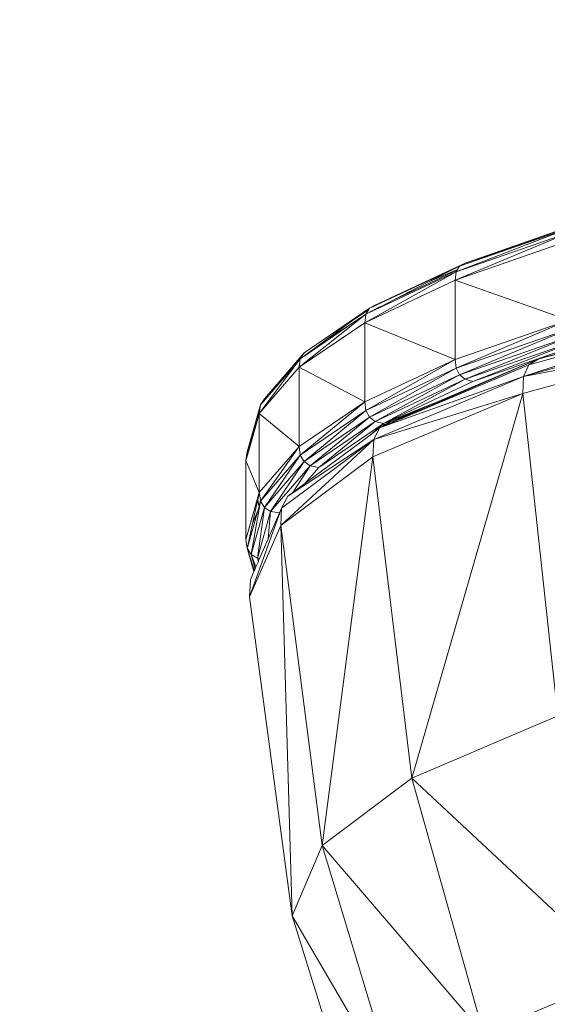
# Model space of a CAD drawing. Units: centimetres. Extents: x -460 to 460, y -397 to 523.
# Drawn here: x -23 to -17, y -82 to -69 of the extents above; entities that cross this region are included whole.
import ezdxf

# ---------------------------------------------------------------- set-up
doc = ezdxf.new("R2010")
doc.units = ezdxf.units.CM
doc.header["$MEASUREMENT"] = 0
doc.layers.add('layer 1', color=7, linetype='Continuous')

msp = doc.modelspace()

# ---------------------------------------------------------------- linework, layer by layer
at = {"layer": 'layer 1', "color": 250, "lineweight": 20}
msp.add_ellipse((0.0004, 63.17691), major_axis=(0, 459.76233), ratio=1, dxfattribs=at)
at = {"layer": 'layer 1', "lineweight": 9}
for points in [[(-16.29451, -71.84296), (-16.29451, -71.84296), (-17.7518, -72.4062), (-17.7518, -72.4062)], [(-17.71021, -72.33416), (-17.71021, -72.33416), (-16.23077, -71.80732), (-16.23077, -71.80732)], [(-16.29451, -71.84296), (-16.29451, -71.84296), (-17.71021, -72.33416), (-17.71021, -72.33416)], [(-17.64091, -72.29658), (-17.64091, -72.29658), (-16.23077, -71.80732), (-16.23077, -71.80732)], [(-16.33276, -71.91384), (-16.33276, -71.91384), (-17.76566, -72.51269), (-17.76566, -72.51269)], [(-16.34551, -72.01995), (-16.34551, -72.01995), (-17.76566, -72.51269), (-17.76566, -72.51269)], [(-16.33276, -71.91384), (-16.33276, -71.91384), (-17.7518, -72.4062), (-17.7518, -72.4062)], [(-18.76245, -72.82255), (-18.76245, -72.82255), (-17.64091, -72.29658), (-17.64091, -72.29658)], [(-17.71021, -72.33416), (-17.71021, -72.33416), (-18.75096, -72.82188), (-18.75096, -72.82188)], [(-18.64027, -72.7695), (-18.64027, -72.7695), (-17.64091, -72.29658), (-17.64091, -72.29658)], [(-18.54087, -72.76101), (-18.54087, -72.76101), (-17.73973, -72.38529), (-17.73973, -72.38529)], [(-17.71021, -72.33416), (-17.71021, -72.33416), (-18.10571, -72.53739), (-18.10571, -72.53739)], [(-18.10571, -72.53739), (-18.10571, -72.53739), (-17.73448, -72.37621), (-17.73448, -72.37621)], [(-17.7518, -72.4062), (-17.7518, -72.4062), (-17.73973, -72.38529), (-17.73973, -72.38529)], [(-17.73973, -72.38529), (-17.73973, -72.38529), (-17.73448, -72.37621), (-17.73448, -72.37621)], [(-17.73448, -72.37621), (-17.73448, -72.37621), (-17.71021, -72.33416), (-17.71021, -72.33416)], [(-17.71021, -72.33416), (-17.71021, -72.33416), (-17.64091, -72.29658), (-17.64091, -72.29658)], [(-17.7518, -72.4062), (-17.7518, -72.4062), (-18.89516, -73.04238), (-18.89516, -73.04238)], [(-17.76566, -72.51269), (-17.76566, -72.51269), (-18.89516, -73.04238), (-18.89516, -73.04238)], [(-17.7518, -72.4062), (-17.7518, -72.4062), (-18.7314, -72.8656), (-18.7314, -72.8656)], [(-17.76566, -72.51269), (-17.76566, -72.51269), (-17.7518, -72.4062), (-17.7518, -72.4062)], [(-17.76566, -73.50243), (-17.76566, -73.50243), (-17.76566, -72.51269), (-17.76566, -72.51269)], [(-17.76566, -72.51269), (-17.76566, -72.51269), (-16.34551, -73.0097), (-16.34551, -73.0097)], [(-18.10571, -72.53739), (-18.10571, -72.53739), (-18.54087, -72.76101), (-18.54087, -72.76101)], [(-18.83618, -72.8622), (-18.83618, -72.8622), (-19.6539, -73.41842), (-19.6539, -73.41842)], [(-19.04607, -73.01547), (-19.04607, -73.01547), (-18.84692, -72.88001), (-18.84692, -72.88001)], [(-18.83618, -72.8622), (-18.83618, -72.8622), (-18.99196, -72.97596), (-18.99196, -72.97596)], [(-18.99196, -72.97596), (-18.99196, -72.97596), (-18.84591, -72.87834), (-18.84591, -72.87834)], [(-18.71435, -72.85015), (-18.71435, -72.85015), (-18.88041, -72.93549), (-18.88041, -72.93549)], [(-18.88041, -72.93549), (-18.88041, -72.93549), (-18.84692, -72.88001), (-18.84692, -72.88001)], [(-18.76711, -72.88235), (-18.76711, -72.88235), (-18.88041, -72.93549), (-18.88041, -72.93549)], [(-18.84692, -72.88001), (-18.84692, -72.88001), (-18.84591, -72.87834), (-18.84591, -72.87834)], [(-18.84591, -72.87834), (-18.84591, -72.87834), (-18.83618, -72.8622), (-18.83618, -72.8622)], [(-18.83618, -72.8622), (-18.83618, -72.8622), (-18.76245, -72.82255), (-18.76245, -72.82255)], [(-18.83618, -72.8622), (-18.83618, -72.8622), (-18.78548, -72.83822), (-18.78548, -72.83822)], [(-18.75096, -72.82188), (-18.75096, -72.82188), (-18.78548, -72.83822), (-18.78548, -72.83822)], [(-18.78548, -72.83822), (-18.78548, -72.83822), (-18.76245, -72.82255), (-18.76245, -72.82255)], [(-18.76711, -72.88235), (-18.76711, -72.88235), (-18.71435, -72.85015), (-18.71435, -72.85015)], [(-18.7314, -72.8656), (-18.7314, -72.8656), (-18.76711, -72.88235), (-18.76711, -72.88235)], [(-18.76245, -72.82255), (-18.76245, -72.82255), (-18.64027, -72.7695), (-18.64027, -72.7695)], [(-18.76245, -72.82255), (-18.76245, -72.82255), (-18.75096, -72.82188), (-18.75096, -72.82188)], [(-18.75096, -72.82188), (-18.75096, -72.82188), (-18.64027, -72.7695), (-18.64027, -72.7695)], [(-18.7314, -72.8656), (-18.7314, -72.8656), (-18.69118, -72.83825), (-18.69118, -72.83825)], [(-18.69118, -72.83825), (-18.69118, -72.83825), (-18.71435, -72.85015), (-18.71435, -72.85015)], [(-18.54087, -72.76101), (-18.54087, -72.76101), (-18.69118, -72.83825), (-18.69118, -72.83825)], [(-16.91023, -73.71383), (-16.91023, -73.71383), (-14.33426, -72.87927), (-14.33426, -72.87927)], [(-14.33426, -72.87927), (-14.33426, -72.87927), (-16.84397, -73.56993), (-16.84397, -73.56993)], [(-16.71974, -73.49632), (-16.71974, -73.49632), (-14.33426, -72.87927), (-14.33426, -72.87927)], [(-18.88041, -72.93549), (-18.88041, -72.93549), (-19.71545, -73.60036), (-19.71545, -73.60036)], [(-18.88041, -72.93549), (-18.88041, -72.93549), (-19.10938, -73.09123), (-19.10938, -73.09123)], [(-18.99196, -72.97596), (-18.99196, -72.97596), (-19.04607, -73.01547), (-19.04607, -73.01547)], [(-18.89516, -73.04238), (-18.89516, -73.04238), (-18.88041, -72.93549), (-18.88041, -72.93549)], [(-18.89516, -73.04238), (-18.89516, -73.04238), (-19.71545, -73.60036), (-19.71545, -73.60036)], [(-19.10938, -73.09123), (-19.10938, -73.09123), (-19.5221, -73.37196), (-19.5221, -73.37196)], [(-19.04607, -73.01547), (-19.04607, -73.01547), (-19.35566, -73.24153), (-19.35566, -73.24153)], [(-19.35566, -73.24153), (-19.35566, -73.24153), (-19.10938, -73.09123), (-19.10938, -73.09123)], [(-18.89516, -74.03213), (-18.89516, -74.03213), (-18.89516, -73.04238), (-18.89516, -73.04238)], [(-18.89516, -73.04238), (-18.89516, -73.04238), (-17.76566, -73.50243), (-17.76566, -73.50243)], [(-17.76566, -73.50243), (-17.76566, -73.50243), (-16.34551, -73.0097), (-16.34551, -73.0097)], [(-17.7518, -73.61245), (-17.7518, -73.61245), (-16.34551, -73.0097), (-16.34551, -73.0097)], [(-17.7518, -73.61245), (-17.7518, -73.61245), (-16.33276, -73.12011), (-16.33276, -73.12011)], [(-17.71021, -73.69507), (-17.71021, -73.69507), (-16.33276, -73.12011), (-16.33276, -73.12011)], [(-14.39061, -73.02044), (-14.39061, -73.02044), (-16.91023, -73.71383), (-16.91023, -73.71383)], [(-19.35566, -73.24153), (-19.35566, -73.24153), (-19.53588, -73.37313), (-19.53588, -73.37313)], [(-16.29451, -73.20387), (-16.29451, -73.20387), (-17.71021, -73.69507), (-17.71021, -73.69507)], [(-16.29451, -73.20387), (-16.29451, -73.20387), (-17.64091, -73.75027), (-17.64091, -73.75027)], [(-14.39765, -73.23432), (-14.39765, -73.23432), (-16.91852, -73.92805), (-16.91852, -73.92805)], [(-14.39765, -73.23432), (-14.39765, -73.23432), (-16.91023, -73.71383), (-16.91023, -73.71383)], [(-19.5221, -73.37196), (-19.5221, -73.37196), (-19.64516, -73.45567), (-19.64516, -73.45567)], [(-19.53588, -73.37313), (-19.53588, -73.37313), (-19.63877, -73.44826), (-19.63877, -73.44826)], [(-19.53588, -73.37313), (-19.53588, -73.37313), (-19.5221, -73.37196), (-19.5221, -73.37196)], [(-16.23077, -73.26102), (-16.23077, -73.26102), (-17.64091, -73.75027), (-17.64091, -73.75027)], [(-16.23077, -73.26102), (-16.23077, -73.26102), (-17.54389, -73.77809), (-17.54389, -73.77809)], [(-16.14153, -73.29153), (-16.14153, -73.29153), (-17.54389, -73.77809), (-17.54389, -73.77809)], [(-19.70007, -73.49302), (-19.70007, -73.49302), (-20.21308, -74.17744), (-20.21308, -74.17744)], [(-19.6539, -73.41842), (-19.6539, -73.41842), (-20.14997, -73.9937), (-20.14997, -73.9937)], [(-19.6539, -73.41842), (-19.6539, -73.41842), (-19.99171, -73.82325), (-19.99171, -73.82325)], [(-19.70007, -73.49302), (-19.70007, -73.49302), (-19.89532, -73.71945), (-19.89532, -73.71945)], [(-19.71545, -73.60036), (-19.71545, -73.60036), (-19.70007, -73.49302), (-19.70007, -73.49302)], [(-19.70007, -73.49302), (-19.70007, -73.49302), (-19.6539, -73.41842), (-19.6539, -73.41842)], [(-19.6535, -73.45902), (-19.6535, -73.45902), (-19.70007, -73.49302), (-19.70007, -73.49302)], [(-19.65937, -73.46534), (-19.65937, -73.46534), (-19.70007, -73.49302), (-19.70007, -73.49302)], [(-19.64516, -73.45567), (-19.64516, -73.45567), (-19.65937, -73.46534), (-19.65937, -73.46534)], [(-19.65937, -73.46534), (-19.65937, -73.46534), (-19.6535, -73.45902), (-19.6535, -73.45902)], [(-19.63877, -73.44826), (-19.63877, -73.44826), (-19.6535, -73.45902), (-19.6535, -73.45902)], [(-19.64516, -73.45567), (-19.64516, -73.45567), (-19.63877, -73.44826), (-19.63877, -73.44826)], [(-17.97726, -74.02766), (-17.97726, -74.02766), (-16.71974, -73.49632), (-16.71974, -73.49632)], [(-16.71974, -73.49632), (-16.71974, -73.49632), (-17.56221, -73.86123), (-17.56221, -73.86123)], [(-16.84397, -73.56993), (-16.84397, -73.56993), (-16.71974, -73.49632), (-16.71974, -73.49632)], [(-16.71974, -73.49632), (-16.71974, -73.49632), (-16.50457, -73.43711), (-16.50457, -73.43711)], [(-19.71545, -73.60036), (-19.71545, -73.60036), (-20.21308, -74.17744), (-20.21308, -74.17744)], [(-19.71545, -74.59011), (-19.71545, -74.59011), (-19.71545, -73.60036), (-19.71545, -73.60036)], [(-19.71545, -73.60036), (-19.71545, -73.60036), (-18.89516, -74.03213), (-18.89516, -74.03213)], [(-18.89516, -74.03213), (-18.89516, -74.03213), (-17.76566, -73.50243), (-17.76566, -73.50243)], [(-18.88041, -74.14174), (-18.88041, -74.14174), (-17.76566, -73.50243), (-17.76566, -73.50243)], [(-18.88041, -74.14174), (-18.88041, -74.14174), (-17.7518, -73.61245), (-17.7518, -73.61245)], [(-18.83618, -74.22311), (-18.83618, -74.22311), (-17.7518, -73.61245), (-17.7518, -73.61245)], [(-16.84397, -73.56993), (-16.84397, -73.56993), (-18.59041, -74.30658), (-18.59041, -74.30658)], [(-17.7518, -73.61245), (-17.7518, -73.61245), (-17.76566, -73.50243), (-17.76566, -73.50243)], [(-17.71021, -73.69507), (-17.71021, -73.69507), (-17.7518, -73.61245), (-17.7518, -73.61245)], [(-16.84397, -73.56993), (-16.84397, -73.56993), (-16.91023, -73.71383), (-16.91023, -73.71383)], [(-19.89532, -73.71945), (-19.89532, -73.71945), (-20.11491, -73.97409), (-20.11491, -73.97409)], [(-19.99171, -73.82325), (-19.99171, -73.82325), (-19.89532, -73.71945), (-19.89532, -73.71945)], [(-17.71021, -73.69507), (-17.71021, -73.69507), (-18.83618, -74.22311), (-18.83618, -74.22311)], [(-16.91023, -73.71383), (-16.91023, -73.71383), (-18.78248, -74.50489), (-18.78248, -74.50489)], [(-17.71021, -73.69507), (-17.71021, -73.69507), (-18.76245, -74.27624), (-18.76245, -74.27624)], [(-16.91023, -73.71383), (-16.91023, -73.71383), (-18.70885, -74.35788), (-18.70885, -74.35788)], [(-17.71021, -73.69507), (-17.71021, -73.69507), (-17.64091, -73.75027), (-17.64091, -73.75027)], [(-16.91023, -73.71383), (-16.91023, -73.71383), (-16.91852, -73.92805), (-16.91852, -73.92805)], [(-20.14997, -73.9937), (-20.14997, -73.9937), (-19.99171, -73.82325), (-19.99171, -73.82325)], [(-19.99171, -73.82325), (-19.99171, -73.82325), (-20.1199, -73.97689), (-20.1199, -73.97689)], [(-17.64091, -73.75027), (-17.64091, -73.75027), (-18.76245, -74.27624), (-18.76245, -74.27624)], [(-17.64091, -73.75027), (-17.64091, -73.75027), (-18.65924, -74.30114), (-18.65924, -74.30114)], [(-17.54389, -73.77809), (-17.54389, -73.77809), (-18.65924, -74.30114), (-18.65924, -74.30114)], [(-17.56221, -73.86123), (-17.56221, -73.86123), (-18.15182, -74.11661), (-18.15182, -74.11661)], [(-17.97726, -74.02766), (-17.97726, -74.02766), (-17.56221, -73.86123), (-17.56221, -73.86123)], [(-17.64091, -73.75027), (-17.64091, -73.75027), (-17.54389, -73.77809), (-17.54389, -73.77809)], [(-20.11491, -73.97409), (-20.11491, -73.97409), (-20.1589, -74.02512), (-20.1589, -74.02512)], [(-20.1199, -73.97689), (-20.1199, -73.97689), (-20.15826, -74.02286), (-20.15826, -74.02286)], [(-20.14997, -73.9937), (-20.14997, -73.9937), (-20.1199, -73.97689), (-20.1199, -73.97689)], [(-20.1199, -73.97689), (-20.1199, -73.97689), (-20.11491, -73.97409), (-20.11491, -73.97409)], [(-16.91852, -73.92805), (-16.91852, -73.92805), (-18.79168, -74.7195), (-18.79168, -74.7195)], [(-16.91852, -73.92805), (-16.91852, -73.92805), (-18.78248, -74.50489), (-18.78248, -74.50489)], [(-18.30399, -78.73572), (-18.30399, -78.73572), (-16.91852, -73.92805), (-16.91852, -73.92805)], [(-16.91852, -73.92805), (-16.91852, -73.92805), (-16.48142, -77.95755), (-16.48142, -77.95755)], [(-20.19731, -74.06965), (-20.19731, -74.06965), (-20.36396, -74.65591), (-20.36396, -74.65591)], [(-20.19731, -74.06965), (-20.19731, -74.06965), (-20.2967, -74.44776), (-20.2967, -74.44776)], [(-20.21308, -74.17744), (-20.21308, -74.17744), (-20.19731, -74.06965), (-20.19731, -74.06965)], [(-20.19731, -74.06965), (-20.19731, -74.06965), (-20.14997, -73.9937), (-20.14997, -73.9937)], [(-20.16011, -74.02507), (-20.16011, -74.02507), (-20.19731, -74.06965), (-20.19731, -74.06965)], [(-20.16086, -74.02738), (-20.16086, -74.02738), (-20.19731, -74.06965), (-20.19731, -74.06965)], [(-20.16011, -74.02507), (-20.16011, -74.02507), (-20.16086, -74.02738), (-20.16086, -74.02738)], [(-20.1589, -74.02512), (-20.1589, -74.02512), (-20.16086, -74.02738), (-20.16086, -74.02738)], [(-20.14997, -73.9937), (-20.14997, -73.9937), (-20.16011, -74.02507), (-20.16011, -74.02507)], [(-20.15826, -74.02286), (-20.15826, -74.02286), (-20.16011, -74.02507), (-20.16011, -74.02507)], [(-20.15826, -74.02286), (-20.15826, -74.02286), (-20.1589, -74.02512), (-20.1589, -74.02512)], [(-20.14997, -73.9937), (-20.14997, -73.9937), (-20.15826, -74.02286), (-20.15826, -74.02286)], [(-19.71545, -74.59011), (-19.71545, -74.59011), (-18.89516, -74.03213), (-18.89516, -74.03213)], [(-19.70007, -74.69927), (-19.70007, -74.69927), (-18.89516, -74.03213), (-18.89516, -74.03213)], [(-18.88041, -74.14174), (-18.88041, -74.14174), (-18.89516, -74.03213), (-18.89516, -74.03213)], [(-18.65924, -74.30114), (-18.65924, -74.30114), (-17.97726, -74.02766), (-17.97726, -74.02766)], [(-18.53682, -74.26409), (-18.53682, -74.26409), (-17.97726, -74.02766), (-17.97726, -74.02766)], [(-20.21308, -74.17744), (-20.21308, -74.17744), (-20.24039, -74.27349), (-20.24039, -74.27349)], [(-20.21308, -75.16719), (-20.21308, -75.16719), (-20.21308, -74.17744), (-20.21308, -74.17744)], [(-20.21308, -74.17744), (-20.21308, -74.17744), (-19.71545, -74.59011), (-19.71545, -74.59011)], [(-19.70007, -74.69927), (-19.70007, -74.69927), (-18.88041, -74.14174), (-18.88041, -74.14174)], [(-19.6539, -74.77933), (-19.6539, -74.77933), (-18.88041, -74.14174), (-18.88041, -74.14174)], [(-18.83618, -74.22311), (-18.83618, -74.22311), (-19.6539, -74.77933), (-19.6539, -74.77933)], [(-18.83618, -74.22311), (-18.83618, -74.22311), (-19.57697, -74.83029), (-19.57697, -74.83029)], [(-18.83618, -74.22311), (-18.83618, -74.22311), (-18.88041, -74.14174), (-18.88041, -74.14174)], [(-18.83618, -74.22311), (-18.83618, -74.22311), (-18.76245, -74.27624), (-18.76245, -74.27624)], [(-18.15182, -74.11661), (-18.15182, -74.11661), (-18.52209, -74.25964), (-18.52209, -74.25964)], [(-18.52209, -74.25964), (-18.52209, -74.25964), (-18.38918, -74.21942), (-18.38918, -74.21942)], [(-18.38918, -74.21942), (-18.38918, -74.21942), (-18.51841, -74.27539), (-18.51841, -74.27539)], [(-18.15182, -74.11661), (-18.15182, -74.11661), (-18.38918, -74.21942), (-18.38918, -74.21942)], [(-20.24039, -74.27349), (-20.24039, -74.27349), (-20.33641, -74.61126), (-20.33641, -74.61126)], [(-20.24039, -74.27349), (-20.24039, -74.27349), (-20.2967, -74.44776), (-20.2967, -74.44776)], [(-18.76245, -74.27624), (-18.76245, -74.27624), (-19.57697, -74.83029), (-19.57697, -74.83029)], [(-18.76245, -74.27624), (-18.76245, -74.27624), (-19.46926, -74.85213), (-19.46926, -74.85213)], [(-18.65924, -74.30114), (-18.65924, -74.30114), (-19.46926, -74.85213), (-19.46926, -74.85213)], [(-18.82885, -74.44721), (-18.82885, -74.44721), (-18.65924, -74.30114), (-18.65924, -74.30114)], [(-18.70885, -74.35788), (-18.70885, -74.35788), (-18.82885, -74.44721), (-18.82885, -74.44721)], [(-18.70885, -74.35788), (-18.70885, -74.35788), (-18.78248, -74.50489), (-18.78248, -74.50489)], [(-18.76245, -74.27624), (-18.76245, -74.27624), (-18.65924, -74.30114), (-18.65924, -74.30114)], [(-18.70885, -74.35788), (-18.70885, -74.35788), (-18.66882, -74.33484), (-18.66882, -74.33484)], [(-18.67066, -74.34134), (-18.67066, -74.34134), (-18.70885, -74.35788), (-18.70885, -74.35788)], [(-18.63386, -74.3254), (-18.63386, -74.3254), (-18.67066, -74.34134), (-18.67066, -74.34134)], [(-18.66882, -74.33484), (-18.66882, -74.33484), (-18.67066, -74.34134), (-18.67066, -74.34134)], [(-18.66882, -74.33484), (-18.66882, -74.33484), (-18.62883, -74.31184), (-18.62883, -74.31184)], [(-18.66363, -74.3166), (-18.66363, -74.3166), (-18.66882, -74.33484), (-18.66882, -74.33484)], [(-18.65924, -74.30114), (-18.65924, -74.30114), (-18.66363, -74.3166), (-18.66363, -74.3166)], [(-18.62883, -74.31184), (-18.62883, -74.31184), (-18.66363, -74.3166), (-18.66363, -74.3166)], [(-18.65924, -74.30114), (-18.65924, -74.30114), (-18.53682, -74.26409), (-18.53682, -74.26409)], [(-18.63386, -74.3254), (-18.63386, -74.3254), (-18.61268, -74.30963), (-18.61268, -74.30963)], [(-18.61335, -74.31651), (-18.61335, -74.31651), (-18.63386, -74.3254), (-18.63386, -74.3254)], [(-18.62883, -74.31184), (-18.62883, -74.31184), (-18.57081, -74.27846), (-18.57081, -74.27846)], [(-18.61268, -74.30963), (-18.61268, -74.30963), (-18.62883, -74.31184), (-18.62883, -74.31184)], [(-18.59041, -74.30658), (-18.59041, -74.30658), (-18.61335, -74.31651), (-18.61335, -74.31651)], [(-18.61335, -74.31651), (-18.61335, -74.31651), (-18.60438, -74.30849), (-18.60438, -74.30849)], [(-18.61268, -74.30963), (-18.61268, -74.30963), (-18.57081, -74.27846), (-18.57081, -74.27846)], [(-18.60438, -74.30849), (-18.60438, -74.30849), (-18.61268, -74.30963), (-18.61268, -74.30963)], [(-18.60438, -74.30849), (-18.60438, -74.30849), (-18.57081, -74.27846), (-18.57081, -74.27846)], [(-18.59041, -74.30658), (-18.59041, -74.30658), (-18.60438, -74.30849), (-18.60438, -74.30849)], [(-18.51841, -74.27539), (-18.51841, -74.27539), (-18.59041, -74.30658), (-18.59041, -74.30658)], [(-18.52209, -74.25964), (-18.52209, -74.25964), (-18.57081, -74.27846), (-18.57081, -74.27846)], [(-18.57081, -74.27846), (-18.57081, -74.27846), (-18.53682, -74.26409), (-18.53682, -74.26409)], [(-18.57081, -74.27846), (-18.57081, -74.27846), (-18.51841, -74.27539), (-18.51841, -74.27539)], [(-18.53682, -74.26409), (-18.53682, -74.26409), (-18.52209, -74.25964), (-18.52209, -74.25964)], [(-20.2967, -74.44776), (-20.2967, -74.44776), (-20.36396, -74.65591), (-20.36396, -74.65591)], [(-20.2967, -74.44776), (-20.2967, -74.44776), (-20.34211, -74.6205), (-20.34211, -74.6205)], [(-18.82885, -74.44721), (-18.82885, -74.44721), (-19.6424, -75.05291), (-19.6424, -75.05291)], [(-20.21308, -75.16719), (-20.21308, -75.16719), (-19.71545, -74.59011), (-19.71545, -74.59011)], [(-20.19731, -75.2759), (-20.19731, -75.2759), (-19.71545, -74.59011), (-19.71545, -74.59011)], [(-19.94517, -75.57829), (-19.94517, -75.57829), (-18.78248, -74.50489), (-18.78248, -74.50489)], [(-18.78248, -74.50489), (-18.78248, -74.50489), (-19.9354, -75.36326), (-19.9354, -75.36326)], [(-18.78248, -74.50489), (-18.78248, -74.50489), (-19.85724, -75.21287), (-19.85724, -75.21287)], [(-19.70007, -74.69927), (-19.70007, -74.69927), (-19.71545, -74.59011), (-19.71545, -74.59011)], [(-18.78248, -74.50489), (-18.78248, -74.50489), (-18.79168, -74.7195), (-18.79168, -74.7195)], [(-20.36396, -74.65591), (-20.36396, -74.65591), (-20.37987, -74.76415), (-20.37987, -74.76415)], [(-20.35829, -74.68205), (-20.35829, -74.68205), (-20.37987, -74.76415), (-20.37987, -74.76415)], [(-20.35753, -74.68555), (-20.35753, -74.68555), (-20.37987, -74.76415), (-20.37987, -74.76415)], [(-20.34211, -74.6205), (-20.34211, -74.6205), (-20.36396, -74.65591), (-20.36396, -74.65591)], [(-20.36396, -74.65591), (-20.36396, -74.65591), (-20.35829, -74.68205), (-20.35829, -74.68205)], [(-20.36396, -74.65591), (-20.36396, -74.65591), (-20.35745, -74.67884), (-20.35745, -74.67884)], [(-20.35745, -74.67884), (-20.35745, -74.67884), (-20.35829, -74.68205), (-20.35829, -74.68205)], [(-20.35829, -74.68205), (-20.35829, -74.68205), (-20.35753, -74.68555), (-20.35753, -74.68555)], [(-20.35653, -74.68205), (-20.35653, -74.68205), (-20.35753, -74.68555), (-20.35753, -74.68555)], [(-20.34211, -74.6205), (-20.34211, -74.6205), (-20.35745, -74.67884), (-20.35745, -74.67884)], [(-20.35745, -74.67884), (-20.35745, -74.67884), (-20.35653, -74.68205), (-20.35653, -74.68205)], [(-20.33641, -74.61126), (-20.33641, -74.61126), (-20.35653, -74.68205), (-20.35653, -74.68205)], [(-20.33641, -74.61126), (-20.33641, -74.61126), (-20.34211, -74.6205), (-20.34211, -74.6205)], [(-20.19731, -75.2759), (-20.19731, -75.2759), (-19.70007, -74.69927), (-19.70007, -74.69927)], [(-20.14997, -75.35461), (-20.14997, -75.35461), (-19.70007, -74.69927), (-19.70007, -74.69927)], [(-18.79168, -74.7195), (-18.79168, -74.7195), (-19.94517, -75.57829), (-19.94517, -75.57829)], [(-19.6539, -74.77933), (-19.6539, -74.77933), (-19.70007, -74.69927), (-19.70007, -74.69927)], [(-19.42505, -79.58007), (-19.42505, -79.58007), (-18.79168, -74.7195), (-18.79168, -74.7195)], [(-18.79168, -74.7195), (-18.79168, -74.7195), (-18.30399, -78.73572), (-18.30399, -78.73572)], [(-20.37987, -74.76415), (-20.37987, -74.76415), (-20.37987, -75.7539), (-20.37987, -75.7539)], [(-20.37987, -74.76415), (-20.37987, -74.76415), (-20.21308, -75.16719), (-20.21308, -75.16719)], [(-19.6539, -74.77933), (-19.6539, -74.77933), (-20.14997, -75.35461), (-20.14997, -75.35461)], [(-19.6539, -74.77933), (-19.6539, -74.77933), (-20.07109, -75.40329), (-20.07109, -75.40329)], [(-19.57697, -74.83029), (-19.57697, -74.83029), (-20.07109, -75.40329), (-20.07109, -75.40329)], [(-19.57697, -74.83029), (-19.57697, -74.83029), (-19.79501, -75.16653), (-19.79501, -75.16653)], [(-19.6539, -74.77933), (-19.6539, -74.77933), (-19.57697, -74.83029), (-19.57697, -74.83029)], [(-19.46926, -74.85213), (-19.46926, -74.85213), (-19.6424, -75.05291), (-19.6424, -75.05291)], [(-19.57697, -74.83029), (-19.57697, -74.83029), (-19.46926, -74.85213), (-19.46926, -74.85213)], [(-19.6424, -75.05291), (-19.6424, -75.05291), (-19.79501, -75.16653), (-19.79501, -75.16653)], [(-20.37987, -75.7539), (-20.37987, -75.7539), (-20.21308, -75.16719), (-20.21308, -75.16719)], [(-20.23302, -75.25903), (-20.23302, -75.25903), (-20.21548, -75.17823), (-20.21548, -75.17823)], [(-20.21548, -75.17823), (-20.21548, -75.17823), (-20.21308, -75.16719), (-20.21308, -75.16719)], [(-20.21548, -75.17823), (-20.21548, -75.17823), (-20.20731, -75.20694), (-20.20731, -75.20694)], [(-20.20731, -75.20694), (-20.20731, -75.20694), (-20.21308, -75.16719), (-20.21308, -75.16719)], [(-20.19975, -75.25905), (-20.19975, -75.25905), (-20.20731, -75.20694), (-20.20731, -75.20694)], [(-19.85724, -75.21287), (-19.85724, -75.21287), (-19.9354, -75.36326), (-19.9354, -75.36326)], [(-19.79501, -75.16653), (-19.79501, -75.16653), (-19.85724, -75.21287), (-19.85724, -75.21287)], [(-20.31624, -75.93949), (-20.31624, -75.93949), (-20.19731, -75.2759), (-20.19731, -75.2759)], [(-20.29697, -75.55358), (-20.29697, -75.55358), (-20.23569, -75.27133), (-20.23569, -75.27133)], [(-20.23569, -75.27133), (-20.23569, -75.27133), (-20.23302, -75.25903), (-20.23302, -75.25903)], [(-20.23569, -75.27133), (-20.23569, -75.27133), (-20.21585, -75.34113), (-20.21585, -75.34113)], [(-20.23302, -75.25903), (-20.23302, -75.25903), (-20.21548, -75.33982), (-20.21548, -75.33982)], [(-20.23077, -75.39363), (-20.23077, -75.39363), (-20.21585, -75.34113), (-20.21585, -75.34113)], [(-20.21585, -75.34113), (-20.21585, -75.34113), (-20.21548, -75.33982), (-20.21548, -75.33982)], [(-20.21548, -75.33982), (-20.21548, -75.33982), (-20.2073, -75.31105), (-20.2073, -75.31105)], [(-20.2073, -75.31105), (-20.2073, -75.31105), (-20.19975, -75.25905), (-20.19975, -75.25905)], [(-20.2073, -75.31105), (-20.2073, -75.31105), (-20.19731, -75.2759), (-20.19731, -75.2759)], [(-20.19731, -75.2759), (-20.19731, -75.2759), (-20.19975, -75.25905), (-20.19975, -75.25905)], [(-20.14997, -75.35461), (-20.14997, -75.35461), (-20.19731, -75.2759), (-20.19731, -75.2759)], [(-20.35653, -75.83601), (-20.35653, -75.83601), (-20.23077, -75.39363), (-20.23077, -75.39363)], [(-20.33466, -76.47139), (-20.33466, -76.47139), (-19.9354, -75.36326), (-19.9354, -75.36326)], [(-20.14997, -75.35461), (-20.14997, -75.35461), (-20.31624, -75.93949), (-20.31624, -75.93949)], [(-20.23077, -75.39363), (-20.23077, -75.39363), (-20.29697, -75.55358), (-20.29697, -75.55358)], [(-20.14997, -75.35461), (-20.14997, -75.35461), (-20.2367, -75.98587), (-20.2367, -75.98587)], [(-20.07109, -75.40329), (-20.07109, -75.40329), (-20.2367, -75.98587), (-20.2367, -75.98587)], [(-20.14997, -75.35461), (-20.14997, -75.35461), (-20.07109, -75.40329), (-20.07109, -75.40329)], [(-20.07109, -75.40329), (-20.07109, -75.40329), (-20.10215, -75.74562), (-20.10215, -75.74562)], [(-19.96098, -75.42191), (-19.96098, -75.42191), (-20.10215, -75.74562), (-20.10215, -75.74562)], [(-20.07109, -75.40329), (-20.07109, -75.40329), (-19.96098, -75.42191), (-19.96098, -75.42191)], [(-19.9354, -75.36326), (-19.9354, -75.36326), (-19.96098, -75.42191), (-19.96098, -75.42191)], [(-19.9354, -75.36326), (-19.9354, -75.36326), (-19.94517, -75.57829), (-19.94517, -75.57829)], [(-20.35753, -75.83251), (-20.35753, -75.83251), (-20.29697, -75.55358), (-20.29697, -75.55358)], [(-19.94517, -75.57829), (-19.94517, -75.57829), (-20.33466, -76.47139), (-20.33466, -76.47139)], [(-19.94517, -75.57829), (-19.94517, -75.57829), (-19.42505, -79.58007), (-19.42505, -79.58007)], [(-19.80174, -80.45816), (-19.80174, -80.45816), (-19.94517, -75.57829), (-19.94517, -75.57829)], [(-20.37987, -75.7539), (-20.37987, -75.7539), (-20.36396, -75.86216), (-20.36396, -75.86216)], [(-20.36396, -75.86216), (-20.36396, -75.86216), (-20.35829, -75.83601), (-20.35829, -75.83601)], [(-20.35829, -75.83601), (-20.35829, -75.83601), (-20.35753, -75.83251), (-20.35753, -75.83251)], [(-20.35744, -75.83922), (-20.35744, -75.83922), (-20.35829, -75.83601), (-20.35829, -75.83601)], [(-20.35653, -75.83601), (-20.35653, -75.83601), (-20.35753, -75.83251), (-20.35753, -75.83251)], [(-20.35744, -75.83922), (-20.35744, -75.83922), (-20.35653, -75.83601), (-20.35653, -75.83601)], [(-20.10215, -75.74562), (-20.10215, -75.74562), (-20.20863, -75.98977), (-20.20863, -75.98977)], [(-20.36396, -75.86216), (-20.36396, -75.86216), (-20.35744, -75.83922), (-20.35744, -75.83922)], [(-20.2807, -76.15505), (-20.2807, -76.15505), (-20.36396, -75.86216), (-20.36396, -75.86216)], [(-20.36396, -75.86216), (-20.36396, -75.86216), (-20.31624, -75.93949), (-20.31624, -75.93949)], [(-20.29668, -76.07037), (-20.29668, -76.07037), (-20.36396, -75.86216), (-20.36396, -75.86216)], [(-20.31624, -75.93949), (-20.31624, -75.93949), (-20.2367, -75.98587), (-20.2367, -75.98587)], [(-20.31624, -75.93949), (-20.31624, -75.93949), (-20.2551, -76.09635), (-20.2551, -76.09635)], [(-20.31624, -75.93949), (-20.31624, -75.93949), (-20.26512, -76.11931), (-20.26512, -76.11931)], [(-20.27678, -76.14606), (-20.27678, -76.14606), (-20.29668, -76.07037), (-20.29668, -76.07037)], [(-20.27416, -76.14005), (-20.27416, -76.14005), (-20.29668, -76.07037), (-20.29668, -76.07037)], [(-20.22495, -76.02721), (-20.22495, -76.02721), (-20.2551, -76.09635), (-20.2551, -76.09635)], [(-20.2367, -75.98587), (-20.2367, -75.98587), (-20.22135, -76.01895), (-20.22135, -76.01895)], [(-20.2367, -75.98587), (-20.2367, -75.98587), (-20.22495, -76.02721), (-20.22495, -76.02721)], [(-20.2367, -75.98587), (-20.2367, -75.98587), (-20.21308, -75.98916), (-20.21308, -75.98916)], [(-20.22135, -76.01895), (-20.22135, -76.01895), (-20.22495, -76.02721), (-20.22495, -76.02721)], [(-20.21308, -75.99998), (-20.21308, -75.99998), (-20.22135, -76.01895), (-20.22135, -76.01895)], [(-20.21308, -75.99998), (-20.21308, -75.99998), (-20.21308, -75.98916), (-20.21308, -75.98916)], [(-20.21308, -75.98916), (-20.21308, -75.98916), (-20.20863, -75.98977), (-20.20863, -75.98977)], [(-20.20863, -75.98977), (-20.20863, -75.98977), (-20.21308, -75.99998), (-20.21308, -75.99998)], [(-20.2807, -76.15505), (-20.2807, -76.15505), (-20.32469, -76.25592), (-20.32469, -76.25592)], [(-20.27678, -76.14606), (-20.27678, -76.14606), (-20.2807, -76.15505), (-20.2807, -76.15505)], [(-20.27416, -76.14005), (-20.27416, -76.14005), (-20.27678, -76.14606), (-20.27678, -76.14606)], [(-20.26512, -76.11931), (-20.26512, -76.11931), (-20.27416, -76.14005), (-20.27416, -76.14005)], [(-20.2551, -76.09635), (-20.2551, -76.09635), (-20.26512, -76.11931), (-20.26512, -76.11931)], [(-20.32469, -76.25592), (-20.32469, -76.25592), (-20.33466, -76.47139), (-20.33466, -76.47139)], [(-20.33466, -76.47139), (-20.33466, -76.47139), (-19.80174, -80.45816), (-19.80174, -80.45816)], [(-16.48142, -77.95755), (-16.48142, -77.95755), (-18.30399, -78.73572), (-18.30399, -78.73572)], [(-18.30399, -78.73572), (-18.30399, -78.73572), (-19.42505, -79.58007), (-19.42505, -79.58007)], [(-18.30399, -78.73572), (-18.30399, -78.73572), (-15.67383, -81.19859), (-15.67383, -81.19859)], [(-18.30399, -78.73572), (-18.30399, -78.73572), (-17.40866, -81.9316), (-17.40866, -81.9316)], [(-19.42505, -79.58007), (-19.42505, -79.58007), (-19.80174, -80.45816), (-19.80174, -80.45816)], [(-19.42505, -79.58007), (-19.42505, -79.58007), (-17.40866, -81.9316), (-17.40866, -81.9316)], [(-19.42505, -79.58007), (-19.42505, -79.58007), (-18.47696, -82.72697), (-18.47696, -82.72697)], [(-19.80174, -80.45816), (-19.80174, -80.45816), (-18.83769, -83.55412), (-18.83769, -83.55412)], [(-19.80174, -80.45816), (-19.80174, -80.45816), (-18.47696, -82.72697), (-18.47696, -82.72697)], [(-15.67383, -81.19859), (-15.67383, -81.19859), (-17.40866, -81.9316), (-17.40866, -81.9316)]]:
    msp.add_open_spline(points, degree=3, dxfattribs=at)

doc.saveas('drawing.dxf')
